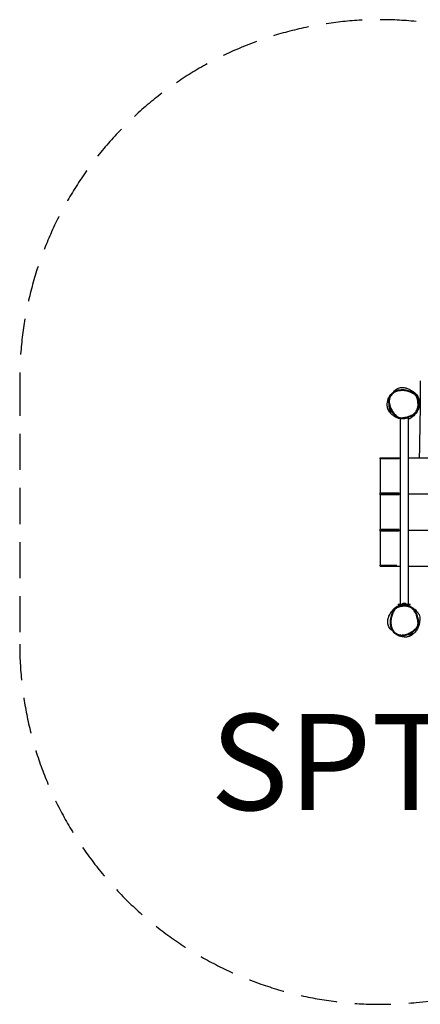
# Model space of a CAD drawing. Units: millimetres. Extents: x -2235 to 2765, y -2600 to 1500.
# Drawn here: x -2235 to -568, y -2600 to 1500 of the extents above; entities that cross this region are included whole.
import ezdxf

# ---------------------------------------------------------------- set-up
doc = ezdxf.new("R2010")
doc.units = ezdxf.units.MM
doc.header["$LTSCALE"] = 60
doc.linetypes.add('DASHED', pattern=[0.75, 0.5, -0.25])
doc.layers.add('SW_hulplaag', color=6, linetype='Continuous', plot=False)
doc.layers.add('SW_Toestellen', color=2, linetype='Continuous')
doc.styles.add('SPW_2D_CAD', font='arial.ttf', dxfattribs={"height": 400})

msp = doc.modelspace()

# ---------------------------------------------------------------- linework, layer by layer
at = {"layer": 'SW_Toestellen'}
for p, q in [((-651.8, -159.9), (-651.8, -933.3)), ((-618.1, -156.3), (-618.1, -933.3)), ((-735, -327.8), (-735, -323.8)), ((-735, -323.8), (-651.8, -323.8)), ((-735, -327.8), (-735, -469.8)), ((-656, -327.8), (-730.8, -327.8)), ((-614.1, -323.8), (1156.6, -323.8)), ((-735, -473.8), (-735, -469.8)), ((-735, -473.8), (-651.8, -473.8)), ((-735, -478.8), (-735, -474.8)), ((-735, -474.8), (-651.8, -474.8)), ((-735, -478.8), (-735, -620.8)), ((-730.8, -469.8), (-656, -469.8)), ((-656, -478.8), (-730.8, -478.8)), ((-618.1, -473.8), (1265, -473.8)), ((-618.1, -474.8), (1265, -474.8)), ((-735, -624.8), (-735, -620.8)), ((-735, -624.8), (-651.8, -624.8)), ((-735, -629.8), (-735, -625.8)), ((-735, -625.8), (-651.8, -625.8)), ((-735, -629.8), (-735, -771.8)), ((-730.8, -620.8), (-656, -620.8)), ((-656, -629.8), (-730.8, -629.8)), ((-618.1, -624.8), (1265, -624.8)), ((-618.1, -625.8), (1265, -625.8)), ((-735, -775.8), (-735, -771.8)), ((-735, -775.8), (-651.8, -775.8)), ((-731.4, -771.8), (-666, -771.8)), ((-614.9, -775.8), (1129.2, -775.8)), ((-659.5, -933.3), (-655.3, -933.3)), ((-659.5, -933.3), (-659.5, -936.3)), ((-655.3, -936.3), (-659.5, -936.3)), ((-655.3, -933.3), (-614.7, -933.3)), ((-655.3, -936.2), (-655.3, -933.5)), ((-614.7, -936.3), (-655.3, -936.3)), ((-651.8, -922.1), (-651.8, -933.3)), ((-642.5, -932.3), (-627.5, -932.3)), ((-642.5, -932.3), (-642.5, -933.3)), ((-640.5, -930), (-629.5, -930)), ((-639.7, -929.8), (-630.2, -929.8)), ((-639.7, -929.8), (-639.7, -930)), ((-637, -936.3), (-637, -938.8)), ((-633, -936.3), (-633, -938.6)), ((-630.2, -929.8), (-630.2, -930)), ((-627.5, -932.3), (-627.5, -933.3)), ((-618.1, -917.1), (-618.1, -933.3)), ((-614.7, -933.3), (-610.5, -933.3)), ((-614.7, -933.5), (-614.7, -936.2)), ((-610.5, -936.3), (-614.7, -936.3)), ((-610.5, -936.3), (-610.5, -933.3))]:
    msp.add_line(p, q, dxfattribs=at)
at = {"layer": 'SW_Toestellen', "color": 254, "linetype": 'DASHED', "ltscale": 5}
msp.add_lwpolyline([(-585.7, 1492.7, 0.443716), (-2235, 0.2), (-2235, -1099.8, 0.443716), (-585.7, -2592.4), (1414.3, -2392.4, 0.385314), (2765, -899.8), (2765, -199.8, 0.385314), (1414.3, 1292.7)], format="xyb", close=True, dxfattribs=at)
at = {"layer": 'SW_Toestellen'}
for start, end in [(136.4628, 157.3145), (22.6855, 43.5372)]:
    msp.add_arc((-635, -935.2), 7.59, start, end, dxfattribs=at)
for centre, major_axis in [((-581.3, -77.3), (2.86, 0.9)), ((-657.6, -946.2), (-0.9, 2.86))]:
    msp.add_ellipse(centre, major_axis=major_axis, ratio=0.00161, start_param=0.077671, end_param=1.475747, dxfattribs=at)
for points, knots in [([(-681.6, -52.5), (-678.3, -48), (-673.7, -42.7), (-661.1, -34.5), (-655.3, -32.7), (-646.9, -31.2), (-643.7, -31.1), (-637.3, -31.3), (-634.5, -31.7), (-629, -32.8), (-626.8, -33.5), (-622.3, -35), (-620.4, -35.8), (-616.1, -37.6), (-614, -38.7), (-607.8, -41.9), (-600.5, -46.6), (-597.5, -48.6), (-597.1, -48.9), (-596.8, -49.2)], [33.862785, 33.862785, 33.862785, 33.862785, 37.227961, 37.227961, 40.235612, 40.235612, 42.673324, 42.673324, 46.019838, 46.019838, 50.483171, 50.483171, 56.877207, 56.877207, 67.283341, 67.283341, 84.483974, 84.483974, 87.103873, 87.103873, 87.103873, 87.103873]), ([(-571, -323.8), (-570.4, -289.5), (-569.9, -255.3), (-569.3, -221), (-569.3, -218.9), (-569.2, -216.8), (-569.2, -214.8), (-569.2, -214.7), (-569.2, -214.7), (-569.2, -214.6), (-568, -144), (-565.8, -73.8), (-567.9, -3.5)], [77.326394, 77.326394, 77.326394, 77.326394, 87.610881, 87.610881, 87.610881, 88.234688, 88.234688, 88.234688, 88.250901, 88.250901, 88.250901, 109.438169, 109.438169, 109.438169, 109.438169]), ([(-703.7, -87.9), (-703.5, -86.7), (-703.2, -85.5), (-701.3, -77.3), (-698.3, -70.7), (-690.3, -59.8), (-686, -55.5), (-681, -51.8)], [28.581199, 28.581199, 28.581199, 28.581199, 28.86319, 28.86319, 30.503416, 30.503416, 31.824598, 31.824598, 31.824598, 31.824598]), ([(-626.9, -42.9), (-629.5, -42.4), (-632, -42), (-636.9, -41.5), (-639.2, -41.3), (-645.8, -41.1), (-650.1, -41.4), (-658.1, -42.5), (-661.8, -43.4), (-668.7, -45.6), (-671.9, -46.9), (-677.5, -49.9), (-680.1, -51.5), (-684.6, -54.9), (-686.6, -56.7), (-690.1, -60.5), (-691.6, -62.4), (-694.2, -66.3), (-695.3, -68.4), (-697.2, -72.6), (-697.9, -74.7), (-699.1, -79.1), (-699.6, -81.4), (-700.1, -86.3), (-700.2, -88.9), (-700, -94.5), (-699.6, -97.4), (-698.4, -103.9), (-697.5, -107.4), (-694.9, -115.2), (-693.1, -119.5), (-689.8, -126), (-688.4, -128.4), (-685.5, -133.2), (-683.9, -135.6), (-680.6, -140.1), (-679, -142.2), (-675.7, -145.9), (-674.2, -147.6), (-670.2, -151.4), (-667.6, -153.6), (-662.9, -156.4), (-661.1, -157.3), (-657.8, -158.6), (-656.2, -159.1), (-652.1, -159.9), (-649.6, -160.2), (-647.2, -160.2)], [0.797962, 0.797962, 0.797962, 0.797962, 1.293832, 1.293832, 1.74168, 1.74168, 2.568408, 2.568408, 3.294178, 3.294178, 3.937001, 3.937001, 4.50464, 4.50464, 5.005537, 5.005537, 5.457946, 5.457946, 5.883625, 5.883625, 6.300612, 6.300612, 6.738267, 6.738267, 7.221194, 7.221194, 7.785913, 7.785913, 8.485552, 8.485552, 9.364275, 9.364275, 9.90118, 9.90118, 10.46038, 10.46038, 10.979378, 10.979378, 11.402909, 11.402909, 12.038872, 12.038872, 12.400934, 12.400934, 12.696408, 12.696408, 13.147092, 13.147092, 13.147092, 13.147092]), ([(-581.3, -77.2), (-580.2, -80.6), (-579.4, -84), (-578.6, -88.6), (-578.4, -89.7), (-577.9, -94), (-577.6, -97.2), (-577.5, -103.7), (-577.6, -107.1), (-578.3, -111.6), (-578.5, -112.8), (-579.2, -116.7), (-580, -119.4), (-582.1, -124.9), (-583.6, -127.7), (-587.5, -133.5), (-590.3, -136.6), (-594.5, -140.2), (-595.7, -141), (-599.6, -143.8), (-602.5, -145.5), (-609, -148.6), (-612.7, -150.1), (-619.8, -152.5), (-623.2, -153.5), (-629.4, -155), (-632.2, -155.6), (-637.8, -156.5), (-640.7, -156.9), (-644.9, -157.2), (-646.1, -157.2), (-649.4, -157.2), (-651.4, -157), (-655.4, -156.3), (-657.3, -155.7), (-662.9, -153.3), (-666.4, -150.8), (-671.9, -145.8), (-674.2, -143.3), (-678.4, -138.2), (-680.4, -135.5), (-683.3, -131.1), (-684.4, -129.4), (-687.1, -124.8), (-688.6, -121.8), (-691.4, -115.8), (-692.6, -112.7), (-694.9, -105.7), (-695.9, -101.8), (-697, -94.8), (-697.2, -91.7), (-697.1, -86.1), (-696.9, -83.7), (-696.2, -79.5), (-695.8, -77.9), (-694.8, -74.5), (-694.1, -72.9), (-692.3, -68.9), (-690.9, -66.6), (-687.4, -61.7), (-684.9, -59.2), (-680.8, -55.7), (-679.3, -54.6), (-675.5, -52.1), (-673.2, -50.8), (-668.4, -48.6), (-665.9, -47.7), (-660.7, -46.2), (-658.1, -45.6), (-652.7, -44.7), (-649.9, -44.4), (-642.3, -44), (-637.3, -44.3), (-629.3, -45.4), (-626.3, -46), (-620.1, -47.5), (-617, -48.4), (-611.6, -50.3), (-609.3, -51.2), (-606, -52.5), (-605.1, -53), (-602.4, -54.2), (-600.6, -55.1), (-597.2, -56.9), (-595.6, -57.9), (-592.1, -60.2), (-590.4, -61.7), (-587.1, -65), (-585.7, -67), (-583.2, -71.7), (-582.2, -74.5), (-581.3, -77.2)], [-21.43407, -21.43407, -21.43407, -21.43407, -20.7366, -20.7366, -20.500009, -20.500009, -19.868348, -19.868348, -19.200462, -19.200462, -18.959526, -18.959526, -18.399364, -18.399364, -17.792103, -17.792103, -16.983228, -16.983228, -16.6911, -16.6911, -16.025577, -16.025577, -15.240416, -15.240416, -14.530901, -14.530901, -13.969925, -13.969925, -13.384588, -13.384588, -13.13526, -13.13526, -12.735604, -12.735604, -12.335946, -12.335946, -11.50533, -11.50533, -10.842361, -10.842361, -10.179391, -10.179391, -9.778013, -9.778013, -9.117305, -9.117305, -8.456596, -8.456596, -7.650695, -7.650695, -7.038369, -7.038369, -6.549781, -6.549781, -6.202226, -6.202226, -5.85467, -5.85467, -5.329754, -5.329754, -4.638844, -4.638844, -4.259284, -4.259284, -3.734801, -3.734801, -3.210318, -3.210318, -2.662606, -2.662606, -2.114895, -2.114895, -1.128773, -1.128773, -0.509677, -0.509677, 0.136776, 0.136776, 0.634047, 0.634047, 0.845066, 0.845066, 1.22867, 1.22867, 1.612273, 1.612273, 2.062666, 2.062666, 2.543633, 2.543633, 3.127757, 3.127757, 3.127757, 3.127757]), ([(-592.7, -56.3), (-594.3, -55.2), (-595.9, -54.3), (-599.3, -52.4), (-601.1, -51.5), (-603.9, -50.3), (-604.9, -49.8), (-608.2, -48.4), (-610.6, -47.5), (-616.2, -45.6), (-619.3, -44.7), (-623.4, -43.7), (-624.2, -43.5), (-625, -43.3)], [-1.586045, -1.586045, -1.586045, -1.586045, -1.22867, -1.22867, -0.845066, -0.845066, -0.634047, -0.634047, -0.136776, -0.136776, 0.509677, 0.509677, 0.672488, 0.672488, 0.672488, 0.672488]), ([(-601.6, -49.3), (-601.6, -49.3), (-601.6, -49.3), (-601.6, -49.3), (-601, -49.8), (-599.9, -50.7), (-599.7, -50.9), (-598.9, -51.5), (-598.2, -52), (-595.7, -54), (-593.6, -55.6), (-591, -57.5)], [45.635565, 45.635565, 45.635565, 45.635565, 45.74666, 45.74666, 54.120706, 54.120706, 55.671173, 55.671173, 60.322701, 60.322701, 70.325619, 70.325619, 70.325619, 70.325619]), ([(-596.8, -49.2), (-595.4, -50.1), (-594, -51.1), (-592.7, -52.2), (-585.9, -57.7), (-581.5, -63.8), (-578.2, -69.6), (-577.9, -70.3), (-577.5, -71)], [38.306301, 38.306301, 38.306301, 38.306301, 38.811349, 38.811349, 38.811349, 41.443887, 41.443887, 41.796652, 41.796652, 41.796652, 41.796652]), ([(-576.1, -86.1), (-576.5, -84), (-576.9, -81.9), (-578, -77.8), (-578.6, -75.7), (-580.1, -71.6), (-581, -69.6), (-583.1, -65.7), (-584.5, -63.7), (-587.5, -60.3), (-589.2, -58.8), (-591, -57.5)], [20.790142, 20.790142, 20.790142, 20.790142, 21.202175, 21.202175, 21.614208, 21.614208, 22.026242, 22.026242, 22.438275, 22.438275, 22.850308, 22.850308, 22.850308, 22.850308]), ([(-577.8, -70.6), (-578.7, -69.3), (-579.6, -68.2), (-579.9, -69.3), (-579.8, -70.8), (-579.6, -72.7)], [0.4898387, 0.4898387, 0.4898387, 0.4898387, 0.5829068, 0.5829068, 0.6512546, 0.6512546, 0.6512546, 0.6512546]), ([(-577.5, -71), (-574.5, -77), (-572.5, -83.5), (-571.2, -95.2), (-571.2, -99.9), (-571.8, -104.7)], [2.985303, 2.985303, 2.985303, 2.985303, 5.957785, 5.957785, 7.985757, 7.985757, 7.985757, 7.985757]), ([(-677.4, -150.5), (-679.7, -148.8), (-682.4, -147.4), (-690.4, -139.7), (-691.5, -138.5), (-694.3, -135.4), (-695.9, -133.6), (-698.3, -129.8), (-698.8, -129.1), (-699.6, -127.7), (-700, -127), (-700.8, -125.5), (-701.2, -124.8), (-701.9, -123.3), (-702.2, -122.5), (-702.8, -120.9), (-703.1, -120.1), (-703.8, -117.9), (-704.2, -116.5), (-704.8, -114), (-705, -112.9), (-705.5, -110.1), (-705.6, -108.5), (-705.8, -104.7), (-705.8, -102.8), (-705.5, -98), (-705.2, -95.8), (-704.5, -91.6), (-704.2, -90.1), (-703.8, -88.2), (-703.7, -87.9), (-703.7, -87.9)], [76.968968, 76.968968, 76.968968, 76.968968, 87.914858, 87.914858, 89.550404, 89.550404, 91.143513, 91.143513, 91.477361, 91.477361, 91.759241, 91.759241, 92.011257, 92.011257, 92.263723, 92.263723, 92.515747, 92.515747, 93.024429, 93.024429, 93.527104, 93.527104, 94.371554, 94.371554, 95.860531, 95.860531, 98.531515, 98.531515, 102.240876, 102.240876, 105.916724, 105.916724, 105.916724, 105.916724]), ([(-687.9, -135), (-687.9, -135), (-687.9, -135), (-688, -134.9), (-688.9, -134), (-691.3, -130.9), (-692.4, -129.2), (-694.8, -124.6), (-695.2, -122.9), (-695.9, -120.5), (-696.3, -119.2), (-697.6, -113.6), (-698.1, -107.9), (-698.2, -105), (-698.2, -104.7), (-698.2, -104.4)], [239.176136, 239.176136, 239.176136, 239.176136, 239.327373, 239.327373, 240.966953, 240.966953, 242.336824, 242.336824, 245.104683, 245.104683, 247.979967, 247.979967, 256.606306, 256.606306, 258.225662, 258.225662, 258.225662, 258.225662]), ([(-571.8, -97.3), (-571.8, -97.3), (-571.8, -97.5), (-571.8, -98.7), (-571.8, -100.1), (-571.8, -103.2), (-572, -108.4), (-573.1, -112.7), (-573.4, -113.9), (-574.3, -116.5), (-574.5, -117.1), (-575.4, -119.2), (-575.4, -119.3), (-575.6, -119.6), (-575.6, -119.8), (-575.7, -120), (-575.8, -120.1), (-575.9, -120.3), (-575.9, -120.3), (-576, -120.5), (-576, -120.5), (-576, -120.6), (-576.1, -120.7), (-576.1, -120.8), (-576.1, -120.9), (-576.2, -121), (-576.2, -121.1), (-576.3, -121.2), (-576.3, -121.2), (-576.4, -121.4), (-576.4, -121.5), (-576.5, -121.7), (-576.6, -121.8), (-576.8, -122.2), (-576.9, -122.4), (-577.2, -123), (-577.4, -123.4), (-578, -124.6), (-578.4, -125.2), (-579.8, -127.8), (-582.1, -131.6), (-587.4, -139.2), (-589.8, -142.1), (-594.7, -147.8), (-596.9, -150), (-600.5, -153.3), (-601.8, -154.4), (-603.8, -156.1), (-604, -156.3), (-607.4, -158.7), (-609.3, -160.1), (-614, -162.2), (-616, -162.8), (-618, -163.3)], [65.559747, 65.559747, 65.559747, 65.559747, 69.728901, 69.728901, 80.435813, 80.435813, 91.237169, 91.237169, 94.915261, 94.915261, 96.712292, 96.712292, 96.836096, 96.836096, 96.926353, 96.926353, 96.962499, 96.962499, 96.994863, 96.994863, 97.012022, 97.012022, 97.03471, 97.03471, 97.053838, 97.053838, 97.076209, 97.076209, 97.108295, 97.108295, 97.161565, 97.161565, 97.26383, 97.26383, 97.494075, 97.494075, 98.124292, 98.124292, 100.013007, 100.013007, 105.502193, 105.502193, 110.989558, 110.989558, 118.296331, 118.296331, 126.635988, 126.635988, 132.948781, 132.948781, 135.725009, 135.725009, 137.27487, 137.27487, 137.27487, 137.27487]), ([(-575.8, -120.1), (-578.2, -126.2), (-581.4, -132.2), (-588.2, -141.3), (-591.7, -145.3), (-596.1, -149.1)], [10.176224, 10.176224, 10.176224, 10.176224, 12.839207, 12.839207, 14.674806, 14.674806, 14.674806, 14.674806]), ([(-580.8, -128.5), (-579.8, -126.7), (-579, -125), (-577.2, -120.3), (-576.4, -117.4), (-575.5, -113.3), (-575.3, -112), (-574.7, -107.3), (-574.5, -103.8), (-574.7, -97), (-574.9, -93.7), (-575.5, -89.8), (-575.6, -89), (-575.7, -88.3)], [18.034982, 18.034982, 18.034982, 18.034982, 18.399364, 18.399364, 18.959526, 18.959526, 19.200462, 19.200462, 19.868348, 19.868348, 20.500009, 20.500009, 20.645133, 20.645133, 20.645133, 20.645133]), ([(-576.1, -86.1), (-575.8, -87.8), (-575.5, -89.1), (-575.2, -90.2), (-575.2, -90.4), (-575.2, -90.4)], [0, 0, 0, 0, 10.001051, 10.001051, 15.129551, 15.129551, 15.129551, 15.129551]), ([(-651.8, -162.3), (-651.9, -162.3), (-652, -162.3), (-660.7, -160.3), (-669.1, -156.5), (-676.9, -150.9), (-677.2, -150.7), (-677.4, -150.5)], [20.287108, 20.287108, 20.287108, 20.287108, 20.303905, 20.303905, 22.68346, 22.68346, 22.767112, 22.767112, 22.767112, 22.767112]), ([(-641.2, -160.3), (-641.3, -160.3), (-641.4, -160.3), (-641.9, -160.3), (-642.3, -160.3), (-643.8, -160.2), (-645, -160.2), (-646.5, -160.2), (-646.9, -160.2), (-647.2, -160.2)], [331.796873, 331.796873, 331.796873, 331.796873, 332.433937, 332.433937, 334.345133, 334.345133, 340.078727, 340.078727, 341.845366, 341.845366, 341.845366, 341.845366]), ([(-646, -160.2), (-645.2, -160.2), (-644.3, -160.1), (-640.4, -159.9), (-637.4, -159.5), (-631.6, -158.5), (-628.8, -157.9), (-625.7, -157.1), (-625.5, -157), (-625.2, -157)], [13.222543, 13.222543, 13.222543, 13.222543, 13.384588, 13.384588, 13.969925, 13.969925, 14.530901, 14.530901, 14.580659, 14.580659, 14.580659, 14.580659]), ([(-641.2, -160.3), (-639.6, -160.4), (-637.9, -160.4), (-634.1, -160.1), (-632.1, -159.8), (-628.2, -159.1), (-626.5, -158.6), (-623.5, -157.8), (-622.2, -157.5), (-620.5, -156.9), (-620, -156.8), (-619.1, -156.5), (-618.8, -156.4), (-618.5, -156.3), (-618.3, -156.3), (-618.2, -156.3), (-618.2, -156.2), (-618.1, -156.3), (-618.1, -156.3), (-618.1, -156.3)], [-6.979733, -6.979733, -6.979733, -6.979733, -6.465585, -6.465585, -5.842292, -5.842292, -5.238337, -5.238337, -4.691326, -4.691326, -4.34202, -4.34202, -4.047436, -4.047436, -3.869441, -3.869441, -3.71364, -3.71364, -3.66017, -3.66017, -3.66017, -3.66017]), ([(-624.1, -156.7), (-620.9, -155.9), (-617.7, -154.9), (-611.4, -152.7), (-608.3, -151.5), (-602.2, -148.7), (-599.2, -147), (-593.6, -143.3), (-590.8, -141.1), (-587.2, -137.4), (-586, -136.1), (-583.8, -133.4), (-582.8, -132), (-581.9, -130.5)], [14.65611, 14.65611, 14.65611, 14.65611, 15.302883, 15.302883, 15.949655, 15.949655, 16.596428, 16.596428, 17.243201, 17.243201, 17.566587, 17.566587, 17.889974, 17.889974, 17.889974, 17.889974]), ([(-580.8, -128.7), (-580.8, -128.7), (-580.8, -128.7), (-581, -129), (-581.4, -129.6), (-581.9, -130.5)], [17.52257, 17.52257, 17.52257, 17.52257, 18.721802, 18.721802, 25.518117, 25.518117, 25.518117, 25.518117]), ([(-657.6, -946.1), (-654.3, -945.1), (-650.9, -944.3), (-646.3, -943.5), (-645.1, -943.3), (-640.8, -942.7), (-637.6, -942.4), (-631.1, -942.3), (-627.7, -942.5), (-623.2, -943.1), (-622, -943.3), (-618.1, -944.1), (-615.4, -944.8), (-609.9, -947), (-607.2, -948.4), (-601.3, -952.3), (-598.2, -955.1), (-594.7, -959.3), (-593.8, -960.5), (-591, -964.4), (-589.4, -967.3), (-586.2, -973.8), (-584.7, -977.5), (-582.3, -984.6), (-581.4, -988), (-579.8, -994.2), (-579.3, -997), (-578.3, -1002.7), (-577.9, -1005.6), (-577.6, -1009.7), (-577.6, -1011), (-577.6, -1014.2), (-577.8, -1016.2), (-578.5, -1020.2), (-579.1, -1022.1), (-581.5, -1027.8), (-584, -1031.2), (-589, -1036.7), (-591.5, -1039), (-596.6, -1043.2), (-599.3, -1045.2), (-603.7, -1048.2), (-605.4, -1049.2), (-610, -1051.9), (-613, -1053.4), (-619, -1056.2), (-622.1, -1057.5), (-629.1, -1059.8), (-633.1, -1060.8), (-640.1, -1061.8), (-643.1, -1062.1), (-648.7, -1062), (-651.2, -1061.7), (-655.3, -1061), (-657, -1060.6), (-660.3, -1059.6), (-661.9, -1059), (-665.9, -1057.1), (-668.2, -1055.8), (-673.1, -1052.2), (-675.7, -1049.8), (-679.1, -1045.6), (-680.3, -1044.1), (-682.7, -1040.3), (-684, -1038), (-686.2, -1033.2), (-687.1, -1030.7), (-688.6, -1025.6), (-689.3, -1022.9), (-690.2, -1017.5), (-690.4, -1014.8), (-690.8, -1007.1), (-690.5, -1002.2), (-689.4, -994.2), (-688.8, -991.1), (-687.3, -985), (-686.4, -981.9), (-684.5, -976.5), (-683.6, -974.1), (-682.3, -970.9), (-681.9, -969.9), (-680.6, -967.2), (-679.8, -965.5), (-677.9, -962.1), (-676.9, -960.4), (-674.6, -956.9), (-673.2, -955.2), (-669.8, -952), (-667.8, -950.6), (-663.1, -948.1), (-660.4, -947), (-657.6, -946.1)], [-21.43407, -21.43407, -21.43407, -21.43407, -20.7366, -20.7366, -20.500009, -20.500009, -19.868348, -19.868348, -19.200462, -19.200462, -18.959526, -18.959526, -18.399364, -18.399364, -17.792103, -17.792103, -16.983228, -16.983228, -16.6911, -16.6911, -16.025577, -16.025577, -15.240416, -15.240416, -14.530901, -14.530901, -13.969925, -13.969925, -13.384588, -13.384588, -13.13526, -13.13526, -12.735604, -12.735604, -12.335946, -12.335946, -11.50533, -11.50533, -10.842361, -10.842361, -10.179391, -10.179391, -9.778013, -9.778013, -9.117305, -9.117305, -8.456596, -8.456596, -7.650695, -7.650695, -7.038369, -7.038369, -6.549781, -6.549781, -6.202226, -6.202226, -5.85467, -5.85467, -5.329754, -5.329754, -4.638844, -4.638844, -4.259284, -4.259284, -3.734801, -3.734801, -3.210318, -3.210318, -2.662606, -2.662606, -2.114895, -2.114895, -1.128773, -1.128773, -0.509677, -0.509677, 0.136776, 0.136776, 0.634047, 0.634047, 0.845066, 0.845066, 1.22867, 1.22867, 1.612273, 1.612273, 2.062666, 2.062666, 2.543633, 2.543633, 3.127757, 3.127757, 3.127757, 3.127757]), ([(-685.7, -961.6), (-684.7, -960.2), (-683.7, -958.9), (-682.7, -957.5), (-677.1, -950.7), (-671.1, -946.3), (-665.2, -943.1), (-664.5, -942.7), (-663.8, -942.3)], [38.306301, 38.306301, 38.306301, 38.306301, 38.811349, 38.811349, 38.811349, 41.443887, 41.443887, 41.796652, 41.796652, 41.796652, 41.796652]), ([(-648.7, -940.9), (-650.8, -941.3), (-652.9, -941.8), (-657.1, -942.9), (-659.1, -943.5), (-663.2, -945), (-665.2, -945.8), (-669.2, -948), (-671.1, -949.3), (-674.5, -952.3), (-676, -954.1), (-677.4, -955.8)], [20.790142, 20.790142, 20.790142, 20.790142, 21.202175, 21.202175, 21.614208, 21.614208, 22.026242, 22.026242, 22.438275, 22.438275, 22.850308, 22.850308, 22.850308, 22.850308]), ([(-664.2, -942.6), (-665.6, -943.5), (-666.6, -944.4), (-665.5, -944.8), (-664, -944.6), (-662.1, -944.4)], [0.4898387, 0.4898387, 0.4898387, 0.4898387, 0.5829068, 0.5829068, 0.6512546, 0.6512546, 0.6512546, 0.6512546]), ([(-663.8, -942.3), (-657.8, -939.3), (-651.3, -937.3), (-643.5, -936.5), (-642.6, -936.4), (-641.7, -936.3)], [2.985303, 2.985303, 2.985303, 2.985303, 5.957785, 5.957785, 6.336156, 6.336156, 6.336156, 6.336156]), ([(-648.7, -940.9), (-647, -940.6), (-645.7, -940.3), (-644.6, -940.1), (-644.4, -940), (-644.4, -940)], [0, 0, 0, 0, 10.001051, 10.001051, 15.129551, 15.129551, 15.129551, 15.129551]), ([(-606.3, -945.6), (-608.1, -944.7), (-609.9, -943.8), (-614.5, -942), (-617.4, -941.2), (-621.5, -940.4), (-622.8, -940.2), (-627.5, -939.5), (-631, -939.4), (-637.8, -939.5), (-641.1, -939.8), (-645.1, -940.3), (-645.8, -940.4), (-646.5, -940.5)], [18.034982, 18.034982, 18.034982, 18.034982, 18.399364, 18.399364, 18.959526, 18.959526, 19.200462, 19.200462, 19.868348, 19.868348, 20.500009, 20.500009, 20.645133, 20.645133, 20.645133, 20.645133]), ([(-633, -938.6), (-633, -938.6), (-633, -938.6), (-633, -938.6), (-633, -938.6), (-633, -938.6), (-633, -938.6), (-633.1, -938.6), (-633.1, -938.6), (-633.3, -938.6), (-633.4, -938.6), (-633.8, -938.6), (-634, -938.6), (-634.5, -938.7), (-634.8, -938.7), (-635.3, -938.7), (-635.5, -938.7), (-636, -938.8), (-636.2, -938.8), (-636.5, -938.8), (-636.6, -938.8), (-636.8, -938.8), (-636.8, -938.8), (-636.9, -938.8), (-637, -938.8), (-637, -938.8), (-637, -938.8), (-637, -938.8), (-637, -938.8), (-637, -938.8)], [-1.1512627, -1.1512627, -1.1512627, -1.1512627, -1.1460458, -1.1460458, -1.1318324, -1.1318324, -1.1120737, -1.1120737, -1.0629912, -1.0629912, -0.9889844, -0.9889844, -0.9104472, -0.9104472, -0.82964, -0.82964, -0.7543281, -0.7543281, -0.6842834, -0.6842834, -0.6202552, -0.6202552, -0.5896612, -0.5896612, -0.5470583, -0.5470583, -0.5270728, -0.5270728, -0.517852, -0.517852, -0.517852, -0.517852]), ([(-633, -936.6), (-631.5, -936.6), (-626.3, -936.9), (-622.1, -937.9), (-620.9, -938.2), (-618.4, -939.1), (-617.7, -939.3), (-615.6, -940.2), (-615.5, -940.3), (-615.2, -940.4), (-615, -940.5), (-614.8, -940.6), (-614.7, -940.6), (-614.6, -940.7), (-614.5, -940.7), (-614.3, -940.8), (-614.3, -940.8), (-614.2, -940.9), (-614.1, -940.9), (-614, -941), (-613.9, -941), (-613.8, -941), (-613.8, -941.1), (-613.6, -941.1), (-613.6, -941.1), (-613.4, -941.2), (-613.3, -941.3), (-613.1, -941.4), (-613, -941.4), (-612.6, -941.6), (-612.4, -941.7), (-611.8, -942), (-611.4, -942.2), (-610.2, -942.8), (-609.6, -943.2), (-607, -944.6), (-603.2, -946.9), (-595.6, -952.2), (-592.7, -954.6), (-587, -959.5), (-584.9, -961.7), (-581.5, -965.3), (-580.4, -966.6), (-578.8, -968.6), (-578.5, -968.8), (-576.1, -972.2), (-574.7, -974.1), (-571.9, -980.4), (-570.9, -985), (-570.3, -990.6), (-570.3, -992.6), (-570.3, -996.9), (-570.4, -998.8), (-570.7, -1003.2), (-570.8, -1005), (-570.9, -1006.4)], [80.875848, 80.875848, 80.875848, 80.875848, 91.237169, 91.237169, 94.915261, 94.915261, 96.712292, 96.712292, 96.836096, 96.836096, 96.926353, 96.926353, 96.962499, 96.962499, 96.994863, 96.994863, 97.012022, 97.012022, 97.03471, 97.03471, 97.053838, 97.053838, 97.076209, 97.076209, 97.108295, 97.108295, 97.161565, 97.161565, 97.26383, 97.26383, 97.494075, 97.494075, 98.124292, 98.124292, 100.013007, 100.013007, 105.502193, 105.502193, 110.989558, 110.989558, 118.296331, 118.296331, 126.635988, 126.635988, 132.948781, 132.948781, 135.725009, 135.725009, 138.760046, 138.760046, 141.480908, 141.480908, 145.842588, 145.842588, 153.283948, 153.283948, 153.283948, 153.283948]), ([(-614.7, -940.6), (-608.6, -943), (-602.7, -946.3), (-593.5, -953), (-589.5, -956.5), (-585.7, -960.9)], [10.176224, 10.176224, 10.176224, 10.176224, 12.839207, 12.839207, 14.674806, 14.674806, 14.674806, 14.674806]), ([(-682.3, -1046.4), (-686.8, -1043.1), (-692.1, -1038.6), (-700.3, -1025.9), (-702.1, -1020.2), (-703.6, -1011.7), (-703.7, -1008.6), (-703.5, -1002.1), (-703.1, -999.3), (-702, -993.8), (-701.3, -991.6), (-699.8, -987.1), (-699.1, -985.3), (-697.2, -980.9), (-696.1, -978.8), (-692.9, -972.6), (-688.2, -965.3), (-686.2, -962.3), (-685.9, -962), (-685.7, -961.6)], [33.862785, 33.862785, 33.862785, 33.862785, 37.227961, 37.227961, 40.235612, 40.235612, 42.673324, 42.673324, 46.019838, 46.019838, 50.483171, 50.483171, 56.877207, 56.877207, 67.283341, 67.283341, 84.483974, 84.483974, 87.103873, 87.103873, 87.103873, 87.103873]), ([(-678.5, -957.5), (-679.6, -959.1), (-680.5, -960.7), (-682.4, -964.1), (-683.3, -965.9), (-684.5, -968.7), (-685, -969.7), (-686.4, -973.1), (-687.3, -975.4), (-689.2, -981), (-690.2, -984.2), (-691.1, -988.2), (-691.3, -989), (-691.5, -989.9)], [-1.586045, -1.586045, -1.586045, -1.586045, -1.22867, -1.22867, -0.845066, -0.845066, -0.634047, -0.634047, -0.136776, -0.136776, 0.509677, 0.509677, 0.672488, 0.672488, 0.672488, 0.672488]), ([(-685.5, -966.4), (-685.5, -966.4), (-685.5, -966.4), (-685.5, -966.4), (-685, -965.8), (-683.1, -963.4), (-681.4, -961.3), (-678.7, -957.6), (-678, -956.8), (-677.4, -955.8)], [45.635565, 45.635565, 45.635565, 45.635565, 45.74666, 45.74666, 54.120706, 54.120706, 66.697194, 66.697194, 70.325175, 70.325175, 70.325175, 70.325175]), ([(-606.1, -945.6), (-606.1, -945.6), (-606.1, -945.7), (-605.9, -945.8), (-605.2, -946.2), (-604.3, -946.8)], [17.52257, 17.52257, 17.52257, 17.52257, 18.721802, 18.721802, 25.518117, 25.518117, 25.518117, 25.518117]), ([(-578.1, -988.9), (-579, -985.7), (-579.9, -982.5), (-582.1, -976.2), (-583.3, -973.1), (-586.2, -967), (-587.8, -964.1), (-591.6, -958.4), (-593.7, -955.7), (-597.4, -952), (-598.7, -950.8), (-601.4, -948.7), (-602.9, -947.7), (-604.3, -946.8)], [14.65611, 14.65611, 14.65611, 14.65611, 15.302883, 15.302883, 15.949655, 15.949655, 16.596428, 16.596428, 17.243201, 17.243201, 17.566587, 17.566587, 17.889974, 17.889974, 17.889974, 17.889974]), ([(-691.9, -991.8), (-692.4, -994.3), (-692.8, -996.8), (-693.3, -1001.7), (-693.5, -1004), (-693.7, -1010.7), (-693.5, -1015), (-692.3, -1023), (-691.5, -1026.7), (-689.2, -1033.5), (-687.9, -1036.7), (-685, -1042.4), (-683.3, -1044.9), (-679.9, -1049.4), (-678.1, -1051.4), (-674.3, -1054.9), (-672.4, -1056.4), (-668.5, -1059), (-666.4, -1060.2), (-662.3, -1062), (-660.1, -1062.8), (-655.7, -1064), (-653.4, -1064.4), (-648.5, -1064.9), (-645.9, -1065), (-640.3, -1064.8), (-637.4, -1064.5), (-630.9, -1063.3), (-627.4, -1062.3), (-619.6, -1059.7), (-615.4, -1057.9), (-608.8, -1054.6), (-606.4, -1053.3), (-601.6, -1050.3), (-599.2, -1048.7), (-594.7, -1045.5), (-592.6, -1043.8), (-588.9, -1040.6), (-587.3, -1039.1), (-583.4, -1035.1), (-581.2, -1032.4), (-578.4, -1027.8), (-577.5, -1026), (-576.2, -1022.6), (-575.7, -1021), (-574.9, -1016.9), (-574.7, -1014.4), (-574.6, -1012)], [0.797962, 0.797962, 0.797962, 0.797962, 1.293832, 1.293832, 1.74168, 1.74168, 2.568408, 2.568408, 3.294178, 3.294178, 3.937001, 3.937001, 4.50464, 4.50464, 5.005537, 5.005537, 5.457946, 5.457946, 5.883625, 5.883625, 6.300612, 6.300612, 6.738267, 6.738267, 7.221194, 7.221194, 7.785913, 7.785913, 8.485552, 8.485552, 9.364275, 9.364275, 9.90118, 9.90118, 10.46038, 10.46038, 10.979378, 10.979378, 11.402909, 11.402909, 12.038872, 12.038872, 12.400934, 12.400934, 12.696408, 12.696408, 13.147092, 13.147092, 13.147092, 13.147092]), ([(-570.9, -1006.4), (-571.2, -1009.9), (-571.7, -1013.4), (-574.6, -1025.5), (-578.3, -1033.9), (-583.9, -1041.7), (-584.1, -1042), (-584.3, -1042.2)], [19.350684, 19.350684, 19.350684, 19.350684, 20.303905, 20.303905, 22.68346, 22.68346, 22.767112, 22.767112, 22.767112, 22.767112]), ([(-574.6, -1010.8), (-574.7, -1010), (-574.7, -1009.1), (-574.9, -1005.2), (-575.3, -1002.2), (-576.4, -996.4), (-577, -993.6), (-577.7, -990.5), (-577.8, -990.3), (-577.8, -990)], [13.222543, 13.222543, 13.222543, 13.222543, 13.384588, 13.384588, 13.969925, 13.969925, 14.530901, 14.530901, 14.580659, 14.580659, 14.580659, 14.580659]), ([(-574.2, -1001.2), (-574.2, -1001.2), (-574.2, -1001.3), (-574.3, -1002), (-574.4, -1003.3), (-574.5, -1007), (-574.6, -1009.9), (-574.6, -1012)], [317.282145, 317.282145, 317.282145, 317.282145, 320.070025, 320.070025, 329.920053, 329.920053, 341.845196, 341.845196, 341.845196, 341.845196]), ([(-646.9, -1068.5), (-648.1, -1068.3), (-649.3, -1068.1), (-657.5, -1066.1), (-664.1, -1063.1), (-675, -1055.1), (-679.3, -1050.8), (-683, -1045.8)], [28.581199, 28.581199, 28.581199, 28.581199, 28.86319, 28.86319, 30.503416, 30.503416, 31.824598, 31.824598, 31.824598, 31.824598]), ([(-584.3, -1042.2), (-586, -1044.6), (-587.4, -1047.2), (-595.1, -1055.2), (-596.3, -1056.3), (-599.4, -1059.1), (-601.3, -1060.7), (-605, -1063.2), (-605.7, -1063.6), (-607.1, -1064.5), (-607.9, -1064.9), (-609.3, -1065.6), (-610, -1066), (-611.6, -1066.7), (-612.3, -1067), (-613.9, -1067.6), (-614.7, -1067.9), (-616.9, -1068.7), (-618.3, -1069.1), (-620.8, -1069.6), (-621.9, -1069.9), (-624.8, -1070.3), (-626.3, -1070.4), (-630.1, -1070.7), (-632.1, -1070.6), (-636.8, -1070.4), (-639.1, -1070), (-643.2, -1069.3), (-644.7, -1069), (-646.6, -1068.6), (-647, -1068.5), (-647, -1068.5)], [76.968968, 76.968968, 76.968968, 76.968968, 87.914858, 87.914858, 89.550404, 89.550404, 91.143513, 91.143513, 91.477361, 91.477361, 91.759241, 91.759241, 92.011257, 92.011257, 92.263723, 92.263723, 92.515747, 92.515747, 93.024429, 93.024429, 93.527104, 93.527104, 94.371554, 94.371554, 95.860531, 95.860531, 98.531515, 98.531515, 102.240876, 102.240876, 105.916724, 105.916724, 105.916724, 105.916724]), ([(-599.8, -1052.7), (-599.8, -1052.7), (-599.8, -1052.7), (-599.9, -1052.8), (-600.8, -1053.7), (-603.9, -1056.1), (-605.6, -1057.2), (-610.3, -1059.6), (-612, -1060), (-614.3, -1060.8), (-615.6, -1061.1), (-621.3, -1062.4), (-626.9, -1062.9), (-629.8, -1063), (-630.1, -1063), (-630.4, -1063)], [239.176136, 239.176136, 239.176136, 239.176136, 239.327373, 239.327373, 240.966953, 240.966953, 242.336824, 242.336824, 245.104683, 245.104683, 247.979967, 247.979967, 256.606306, 256.606306, 258.225662, 258.225662, 258.225662, 258.225662])]:
    msp.add_open_spline(points, degree=3, knots=knots, dxfattribs=at)
for points in [[(-570.5, -474.8), (-570.5, -474.5), (-570.5, -474.2), (-570.5, -473.8)], [(-569.4, -625.8), (-569.4, -625.5), (-569.4, -625.2), (-569.4, -624.8)], [(-637.5, -936.6), (-637.5, -936.6), (-637.3, -936.6), (-637, -936.6)], [(-633, -936.4), (-632, -936.5), (-631.1, -936.6), (-630.1, -936.7)]]:
    msp.add_open_spline(points, degree=3, dxfattribs=at)

# ---------------------------------------------------------------- texts
at = {"layer": 'SW_hulplaag', "color": 6, "insert": (217.6, -1642.7), "char_height": 400, "attachment_point": 5, "style": 'SPW_2D_CAD'}
msp.add_mtext('SPT.ROB.189', dxfattribs=at)

doc.saveas('drawing.dxf')
